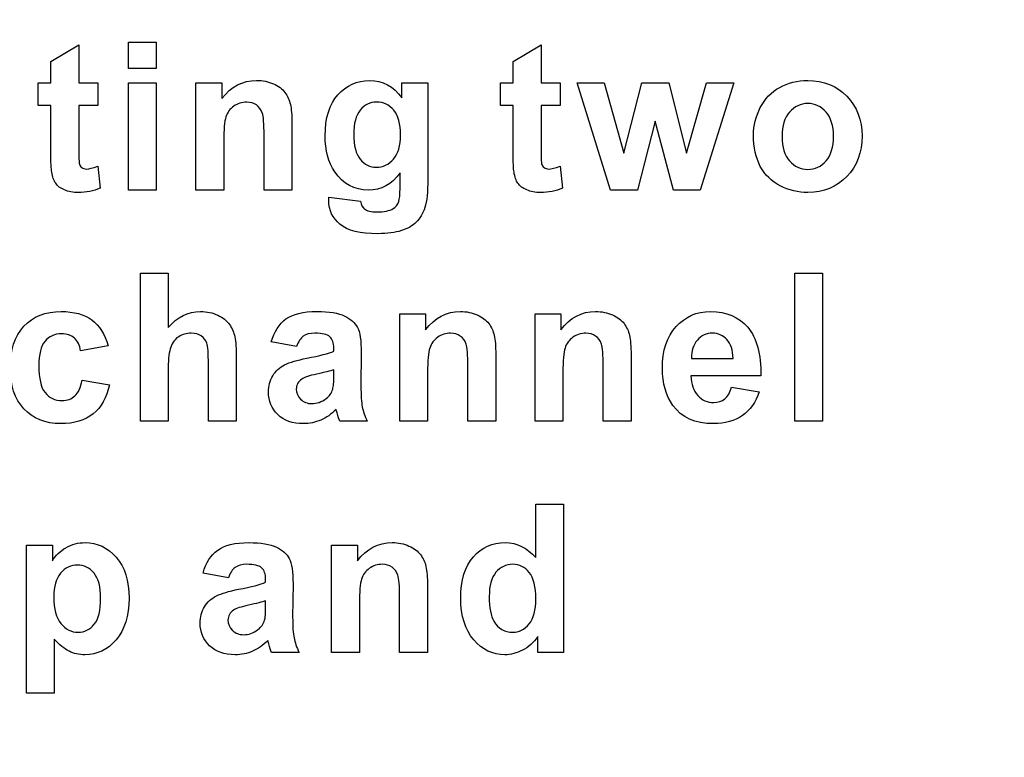
# Model space of a CAD drawing. Units: millimetres. Extents: x 0 to 1789, y 0 to 1262.
# Drawn here: x 549 to 562, y 379 to 388 of the extents above; entities that cross this region are included whole.
import ezdxf

# ---------------------------------------------------------------- set-up
doc = ezdxf.new("R2010")
doc.units = ezdxf.units.MM
doc.header["$PDSIZE"] = -1
doc.styles.add('SLDTEXTSTYLE0', font='txt')
doc.styles.get("Standard").update_dxf_attribs({"font": 'malgun.ttf'})
doc.dimstyles.new('ISO-25', dxfattribs={"dimtxt": 10, "dimasz": 10, "dimexe": 1.25, "dimexo": 0.625, "dimtad": 1, "dimdec": 0, "dimtxsty": 'SLDTEXTSTYLE0', "dimcen": 2.5, "dimadec": 0, "dimazin": 0, "dimtfac": 1, "dimtdec": 0, "dimtmove": 0, "dimatfit": 3, "dimfxl": 1, "dimarcsym": 0})

# ---------------------------------------------------------------- blocks, each defined once
blk = doc.blocks.new('*D5')
at = {"color": 0, "lineweight": -2, "transparency": 16777216}
for p, q in [((388.288, 394.004), (388.288, 224.605)), ((769.288, 386.713), (769.288, 224.605)), ((403.288, 234.605), (754.288, 234.605))]:
    blk.add_line(p, q, dxfattribs=at)
at = {"color": 0, "transparency": 16777216}
for points in [[(403.288, 237.105), (403.288, 232.105), (388.288, 234.605)], [(754.288, 237.105), (754.288, 232.105), (769.288, 234.605)]]:
    blk.add_solid(points, dxfattribs=at)
at = {"layer": 'Defpoints', "color": 0, "transparency": 16777216}
for p in [(388.288, 404.004), (769.288, 396.713), (769.288, 234.605)]:
    blk.add_point(p, dxfattribs=at)
at = {"color": 0, "transparency": 16777216, "insert": (578.788, 251.844), "char_height": 12, "attachment_point": 5}
blk.add_mtext('381,0', dxfattribs=at)

msp = doc.modelspace()

# ---------------------------------------------------------------- linework, layer by layer
for points in [[(550.453, 387.715), (550.453, 387.715), (550.453, 388.063), (550.453, 388.063)], [(550.453, 388.063), (550.453, 388.063), (550.822, 388.063), (550.822, 388.063)], [(550.822, 388.063), (550.822, 388.063), (550.822, 387.715), (550.822, 387.715)], [(549.427, 387.805), (549.427, 387.805), (549.797, 388.024), (549.797, 388.024)], [(549.797, 388.024), (549.797, 388.024), (549.797, 387.523), (549.797, 387.523)], [(555.541, 387.805), (555.541, 387.805), (555.911, 388.024), (555.911, 388.024)], [(555.911, 388.024), (555.911, 388.024), (555.911, 387.523), (555.911, 387.523)], [(549.427, 387.523), (549.427, 387.523), (549.427, 387.805), (549.427, 387.805)], [(555.541, 387.523), (555.541, 387.523), (555.541, 387.805), (555.541, 387.805)], [(550.822, 387.715), (550.822, 387.715), (550.453, 387.715), (550.453, 387.715)], [(549.258, 387.224), (549.258, 387.224), (549.258, 387.523), (549.258, 387.523)], [(549.258, 387.523), (549.258, 387.523), (549.427, 387.523), (549.427, 387.523)], [(549.797, 387.523), (549.797, 387.523), (550.049, 387.523), (550.049, 387.523)], [(550.049, 387.523), (550.049, 387.523), (550.049, 387.224), (550.049, 387.224)], [(550.453, 386.105), (550.453, 386.105), (550.453, 387.523), (550.453, 387.523)], [(550.453, 387.523), (550.453, 387.523), (550.822, 387.523), (550.822, 387.523)], [(550.822, 387.523), (550.822, 387.523), (550.822, 386.105), (550.822, 386.105)], [(551.346, 386.105), (551.346, 386.105), (551.346, 387.523), (551.346, 387.523)], [(551.346, 387.523), (551.346, 387.523), (551.688, 387.523), (551.688, 387.523)], [(551.688, 387.523), (551.688, 387.523), (551.688, 387.315), (551.688, 387.315)], [(554.069, 387.324), (554.069, 387.324), (554.069, 387.523), (554.069, 387.523)], [(554.069, 387.523), (554.069, 387.523), (554.413, 387.523), (554.413, 387.523)], [(554.413, 387.523), (554.413, 387.523), (554.413, 386.25), (554.413, 386.25)], [(555.372, 387.224), (555.372, 387.224), (555.372, 387.523), (555.372, 387.523)], [(555.372, 387.523), (555.372, 387.523), (555.541, 387.523), (555.541, 387.523)], [(555.911, 387.523), (555.911, 387.523), (556.162, 387.523), (556.162, 387.523)], [(556.162, 387.523), (556.162, 387.523), (556.162, 387.224), (556.162, 387.224)], [(556.827, 386.105), (556.827, 386.105), (556.386, 387.523), (556.386, 387.523)], [(556.386, 387.523), (556.386, 387.523), (556.744, 387.523), (556.744, 387.523)], [(556.744, 387.523), (556.744, 387.523), (557.005, 386.593), (557.005, 386.593)], [(557.005, 386.593), (557.005, 386.593), (557.245, 387.523), (557.245, 387.523)], [(557.245, 387.523), (557.245, 387.523), (557.6, 387.523), (557.6, 387.523)], [(557.6, 387.523), (557.6, 387.523), (557.832, 386.593), (557.832, 386.593)], [(557.832, 386.593), (557.832, 386.593), (558.099, 387.523), (558.099, 387.523)], [(558.461, 387.523), (558.461, 387.523), (558.014, 386.105), (558.014, 386.105)], [(558.099, 387.523), (558.099, 387.523), (558.461, 387.523), (558.461, 387.523)], [(552.37, 387.511), (552.437, 387.481), (552.488, 387.443), (552.522, 387.396)], [(552.522, 387.396), (552.557, 387.35), (552.581, 387.297), (552.595, 387.239)], [(558.81, 387.196), (558.87, 387.312), (558.956, 387.402), (559.066, 387.463)], [(549.427, 387.224), (549.427, 387.224), (549.258, 387.224), (549.258, 387.224)], [(549.427, 386.606), (549.427, 386.606), (549.427, 387.224), (549.427, 387.224)], [(550.049, 387.224), (550.049, 387.224), (549.797, 387.224), (549.797, 387.224)], [(549.797, 387.224), (549.797, 387.224), (549.797, 386.652), (549.797, 386.652)], [(551.847, 387.215), (551.796, 387.179), (551.761, 387.132), (551.742, 387.073)], [(552.223, 387.126), (552.207, 387.171), (552.182, 387.206), (552.146, 387.231)], [(552.595, 387.239), (552.608, 387.18), (552.615, 387.096), (552.615, 386.986)], [(553.519, 387.163), (553.461, 387.093), (553.433, 386.987), (553.433, 386.843)], [(555.541, 387.224), (555.541, 387.224), (555.372, 387.224), (555.372, 387.224)], [(555.541, 386.606), (555.541, 386.606), (555.541, 387.224), (555.541, 387.224)], [(556.162, 387.224), (556.162, 387.224), (555.911, 387.224), (555.911, 387.224)], [(555.911, 387.224), (555.911, 387.224), (555.911, 386.652), (555.911, 386.652)], [(558.719, 386.834), (558.719, 386.958), (558.75, 387.079), (558.81, 387.196)], [(559.196, 387.137), (559.13, 387.063), (559.097, 386.955), (559.097, 386.814)], [(551.742, 387.073), (551.724, 387.014), (551.714, 386.906), (551.714, 386.747)], [(552.247, 386.829), (552.247, 386.982), (552.239, 387.081), (552.223, 387.126)], [(557.421, 387.017), (557.421, 387.017), (557.185, 386.105), (557.185, 386.105)], [(557.661, 386.105), (557.661, 386.105), (557.421, 387.017), (557.421, 387.017)], [(552.615, 386.986), (552.615, 386.986), (552.615, 386.105), (552.615, 386.105)], [(551.714, 386.747), (551.714, 386.747), (551.714, 386.105), (551.714, 386.105)], [(552.247, 386.105), (552.247, 386.105), (552.247, 386.829), (552.247, 386.829)], [(553.433, 386.843), (553.433, 386.693), (553.461, 386.583), (553.519, 386.513)], [(558.81, 386.419), (558.75, 386.533), (558.719, 386.671), (558.719, 386.834)], [(559.097, 386.814), (559.097, 386.673), (559.13, 386.566), (559.196, 386.491)], [(549.797, 386.652), (549.797, 386.537), (549.799, 386.469), (549.804, 386.45)], [(555.911, 386.652), (555.911, 386.537), (555.913, 386.469), (555.918, 386.45)], [(549.439, 386.341), (549.431, 386.384), (549.427, 386.473), (549.427, 386.606)], [(555.553, 386.341), (555.545, 386.384), (555.541, 386.473), (555.541, 386.606)], [(549.804, 386.45), (549.809, 386.431), (549.82, 386.415), (549.837, 386.403)], [(550.047, 386.42), (550.047, 386.42), (550.079, 386.129), (550.079, 386.129)], [(555.918, 386.45), (555.923, 386.431), (555.933, 386.415), (555.95, 386.403)], [(556.161, 386.42), (556.161, 386.42), (556.193, 386.129), (556.193, 386.129)], [(559.074, 386.161), (558.958, 386.22), (558.87, 386.306), (558.81, 386.419)], [(549.491, 386.195), (549.466, 386.231), (549.449, 386.28), (549.439, 386.341)], [(554.045, 386.127), (554.045, 386.127), (554.045, 386.335), (554.045, 386.335)], [(554.413, 386.25), (554.413, 386.083), (554.4, 385.958), (554.373, 385.875)], [(555.604, 386.195), (555.579, 386.231), (555.562, 386.28), (555.553, 386.341)], [(549.608, 386.107), (549.555, 386.129), (549.516, 386.159), (549.491, 386.195)], [(550.822, 386.105), (550.822, 386.105), (550.453, 386.105), (550.453, 386.105)], [(551.714, 386.105), (551.714, 386.105), (551.346, 386.105), (551.346, 386.105)], [(552.615, 386.105), (552.615, 386.105), (552.247, 386.105), (552.247, 386.105)], [(554.028, 385.955), (554.039, 385.986), (554.045, 386.044), (554.045, 386.127)], [(555.722, 386.107), (555.668, 386.129), (555.63, 386.159), (555.604, 386.195)], [(557.185, 386.105), (557.185, 386.105), (556.827, 386.105), (556.827, 386.105)], [(558.014, 386.105), (558.014, 386.105), (557.661, 386.105), (557.661, 386.105)], [(553.104, 386.011), (553.104, 386.011), (553.524, 385.959), (553.524, 385.959)], [(553.524, 385.959), (553.532, 385.909), (553.548, 385.875), (553.573, 385.857)], [(553.955, 385.86), (553.987, 385.88), (554.011, 385.912), (554.028, 385.955)], [(554.373, 385.875), (554.346, 385.792), (554.307, 385.727), (554.259, 385.68)], [(554.259, 385.68), (554.209, 385.633), (554.144, 385.596), (554.063, 385.569)], [(550.611, 383.049), (550.611, 383.049), (550.611, 385.007), (550.611, 385.007)], [(550.611, 385.007), (550.611, 385.007), (550.98, 385.007), (550.98, 385.007)], [(550.98, 385.007), (550.98, 385.007), (550.98, 384.287), (550.98, 384.287)], [(559.265, 383.049), (559.265, 383.049), (559.265, 385.007), (559.265, 385.007)], [(559.265, 385.007), (559.265, 385.007), (559.634, 385.007), (559.634, 385.007)], [(559.634, 385.007), (559.634, 385.007), (559.634, 383.049), (559.634, 383.049)], [(551.635, 384.451), (551.703, 384.419), (551.755, 384.379), (551.789, 384.329)], [(552.343, 384.097), (552.38, 384.233), (552.445, 384.335), (552.537, 384.401)], [(553.313, 384.44), (553.393, 384.4), (553.45, 384.35), (553.483, 384.289)], [(554.042, 383.049), (554.042, 383.049), (554.042, 384.467), (554.042, 384.467)], [(554.042, 384.467), (554.042, 384.467), (554.384, 384.467), (554.384, 384.467)], [(554.384, 384.467), (554.384, 384.467), (554.384, 384.259), (554.384, 384.259)], [(555.066, 384.455), (555.133, 384.425), (555.184, 384.387), (555.218, 384.34)], [(555.831, 383.049), (555.831, 383.049), (555.831, 384.467), (555.831, 384.467)], [(555.831, 384.467), (555.831, 384.467), (556.173, 384.467), (556.173, 384.467)], [(556.173, 384.467), (556.173, 384.467), (556.173, 384.259), (556.173, 384.259)], [(556.855, 384.455), (556.922, 384.425), (556.973, 384.387), (557.008, 384.34)], [(549.969, 384.388), (550.068, 384.314), (550.141, 384.2), (550.185, 384.048)], [(551.789, 384.329), (551.824, 384.279), (551.847, 384.223), (551.86, 384.163)], [(553.483, 384.289), (553.515, 384.228), (553.532, 384.116), (553.532, 383.953)], [(555.218, 384.34), (555.253, 384.294), (555.277, 384.242), (555.29, 384.183)], [(557.008, 384.34), (557.042, 384.294), (557.066, 384.242), (557.08, 384.183)], [(558.644, 384.291), (558.763, 384.151), (558.821, 383.937), (558.816, 383.65)], [(549.821, 383.981), (549.809, 384.055), (549.781, 384.111), (549.738, 384.148)], [(551.119, 384.167), (551.07, 384.137), (551.035, 384.091), (551.013, 384.03)], [(551.49, 384.082), (551.476, 384.122), (551.451, 384.153), (551.415, 384.177)], [(551.86, 384.163), (551.873, 384.103), (551.879, 384.008), (551.879, 383.881)], [(552.766, 384.173), (552.73, 384.147), (552.7, 384.101), (552.677, 384.035)], [(553.17, 384.012), (553.17, 384.085), (553.152, 384.135), (553.118, 384.166)], [(554.543, 384.159), (554.492, 384.123), (554.457, 384.076), (554.438, 384.017)], [(554.919, 384.07), (554.903, 384.115), (554.877, 384.15), (554.842, 384.175)], [(555.29, 384.183), (555.304, 384.124), (555.311, 384.04), (555.311, 383.931)], [(556.332, 384.159), (556.281, 384.123), (556.246, 384.076), (556.227, 384.017)], [(556.708, 384.07), (556.693, 384.115), (556.666, 384.15), (556.631, 384.175)], [(557.08, 384.183), (557.093, 384.124), (557.1, 384.04), (557.1, 383.931)], [(550.185, 384.048), (550.185, 384.048), (549.821, 383.981), (549.821, 383.981)], [(551.013, 384.03), (550.991, 383.969), (550.98, 383.879), (550.98, 383.76)], [(551.511, 383.798), (551.511, 383.947), (551.504, 384.042), (551.49, 384.082)], [(552.677, 384.035), (552.677, 384.035), (552.343, 384.097), (552.343, 384.097)], [(553.17, 383.974), (553.17, 383.974), (553.17, 384.012), (553.17, 384.012)], [(554.438, 384.017), (554.419, 383.959), (554.41, 383.85), (554.41, 383.692)], [(554.942, 383.773), (554.942, 383.926), (554.934, 384.025), (554.919, 384.07)], [(556.227, 384.017), (556.208, 383.959), (556.199, 383.85), (556.199, 383.692)], [(556.732, 383.773), (556.732, 383.926), (556.724, 384.025), (556.708, 384.07)], [(557.977, 384.123), (557.925, 384.063), (557.898, 383.982), (557.9, 383.88)], [(558.45, 383.88), (558.447, 383.989), (558.42, 384.071), (558.368, 384.128)], [(551.879, 383.881), (551.879, 383.881), (551.879, 383.049), (551.879, 383.049)], [(552.519, 383.795), (552.587, 383.828), (552.685, 383.858), (552.812, 383.882)], [(552.812, 383.882), (552.984, 383.915), (553.104, 383.946), (553.17, 383.974)], [(553.532, 383.953), (553.532, 383.953), (553.528, 383.515), (553.528, 383.515)], [(555.311, 383.931), (555.311, 383.931), (555.311, 383.049), (555.311, 383.049)], [(557.1, 383.931), (557.1, 383.931), (557.1, 383.049), (557.1, 383.049)], [(557.9, 383.88), (557.9, 383.88), (558.45, 383.88), (558.45, 383.88)], [(550.98, 383.76), (550.98, 383.76), (550.98, 383.049), (550.98, 383.049)], [(551.511, 383.049), (551.511, 383.049), (551.511, 383.798), (551.511, 383.798)], [(552.361, 383.651), (552.399, 383.714), (552.452, 383.762), (552.519, 383.795)], [(554.942, 383.049), (554.942, 383.049), (554.942, 383.773), (554.942, 383.773)], [(556.732, 383.049), (556.732, 383.049), (556.732, 383.773), (556.732, 383.773)], [(552.946, 383.673), (552.844, 383.65), (552.777, 383.629), (552.745, 383.607)], [(553.17, 383.73), (553.123, 383.714), (553.048, 383.695), (552.946, 383.673)], [(553.155, 383.473), (553.165, 383.504), (553.17, 383.566), (553.17, 383.655)], [(553.17, 383.655), (553.17, 383.655), (553.17, 383.73), (553.17, 383.73)], [(554.41, 383.692), (554.41, 383.692), (554.41, 383.049), (554.41, 383.049)], [(556.199, 383.692), (556.199, 383.692), (556.199, 383.049), (556.199, 383.049)], [(558.816, 383.65), (558.816, 383.65), (557.893, 383.65), (557.893, 383.65)], [(557.893, 383.65), (557.895, 383.539), (557.925, 383.452), (557.982, 383.39)], [(549.746, 383.384), (549.791, 383.424), (549.822, 383.494), (549.841, 383.592)], [(549.841, 383.592), (549.841, 383.592), (550.203, 383.53), (550.203, 383.53)], [(550.203, 383.53), (550.165, 383.361), (550.093, 383.233), (549.986, 383.147)], [(553.528, 383.515), (553.528, 383.39), (553.534, 383.299), (553.546, 383.239)], [(558.339, 383.345), (558.379, 383.378), (558.409, 383.429), (558.429, 383.501)], [(558.429, 383.501), (558.429, 383.501), (558.796, 383.438), (558.796, 383.438)], [(553.068, 383.348), (553.112, 383.382), (553.141, 383.423), (553.155, 383.473)], [(558.796, 383.438), (558.749, 383.301), (558.675, 383.196), (558.573, 383.125)], [(553.546, 383.239), (553.557, 383.181), (553.58, 383.116), (553.612, 383.049)], [(553.199, 383.204), (553.136, 383.142), (553.069, 383.095), (552.997, 383.064)], [(553.212, 383.16), (553.206, 383.182), (553.202, 383.197), (553.199, 383.204)], [(553.247, 383.049), (553.238, 383.074), (553.226, 383.111), (553.212, 383.16)], [(550.98, 383.049), (550.98, 383.049), (550.611, 383.049), (550.611, 383.049)], [(551.879, 383.049), (551.879, 383.049), (551.511, 383.049), (551.511, 383.049)], [(553.612, 383.049), (553.612, 383.049), (553.247, 383.049), (553.247, 383.049)], [(554.41, 383.049), (554.41, 383.049), (554.042, 383.049), (554.042, 383.049)], [(555.311, 383.049), (555.311, 383.049), (554.942, 383.049), (554.942, 383.049)], [(556.199, 383.049), (556.199, 383.049), (555.831, 383.049), (555.831, 383.049)], [(557.1, 383.049), (557.1, 383.049), (556.732, 383.049), (556.732, 383.049)], [(559.634, 383.049), (559.634, 383.049), (559.265, 383.049), (559.265, 383.049)], [(555.839, 381.246), (555.839, 381.246), (555.839, 381.951), (555.839, 381.951)], [(555.839, 381.951), (555.839, 381.951), (556.208, 381.951), (556.208, 381.951)], [(556.208, 381.951), (556.208, 381.951), (556.208, 379.993), (556.208, 379.993)], [(549.103, 381.412), (549.103, 381.412), (549.447, 381.412), (549.447, 381.412)], [(549.103, 379.454), (549.103, 379.454), (549.103, 381.412), (549.103, 381.412)], [(549.447, 381.412), (549.447, 381.412), (549.447, 381.203), (549.447, 381.203)], [(553.14, 379.993), (553.14, 379.993), (553.14, 381.412), (553.14, 381.412)], [(553.14, 381.412), (553.14, 381.412), (553.481, 381.412), (553.481, 381.412)], [(553.481, 381.412), (553.481, 381.412), (553.481, 381.203), (553.481, 381.203)], [(549.447, 381.203), (549.491, 381.275), (549.551, 381.333), (549.627, 381.377)], [(551.441, 381.041), (551.478, 381.178), (551.542, 381.279), (551.634, 381.345)], [(552.411, 381.384), (552.491, 381.345), (552.547, 381.295), (552.58, 381.233)], [(554.163, 381.399), (554.23, 381.369), (554.281, 381.331), (554.316, 381.285)], [(554.316, 381.285), (554.35, 381.238), (554.374, 381.186), (554.388, 381.127)], [(552.58, 381.233), (552.613, 381.172), (552.63, 381.061), (552.63, 380.897)], [(549.557, 381.041), (549.497, 380.97), (549.467, 380.865), (549.467, 380.726)], [(551.775, 380.979), (551.775, 380.979), (551.441, 381.041), (551.441, 381.041)], [(551.864, 381.117), (551.827, 381.091), (551.798, 381.045), (551.775, 380.979)], [(552.268, 380.956), (552.268, 381.029), (552.25, 381.08), (552.215, 381.111)], [(553.64, 381.104), (553.59, 381.068), (553.554, 381.021), (553.536, 380.962)], [(554.016, 381.014), (554.001, 381.059), (553.975, 381.094), (553.939, 381.119)], [(554.04, 380.718), (554.04, 380.87), (554.032, 380.97), (554.016, 381.014)], [(554.388, 381.127), (554.402, 381.068), (554.408, 380.985), (554.408, 380.875)], [(555.313, 381.051), (555.254, 380.98), (555.225, 380.874), (555.225, 380.733)], [(551.91, 380.827), (552.082, 380.86), (552.201, 380.89), (552.268, 380.919)], [(552.268, 380.919), (552.268, 380.919), (552.268, 380.956), (552.268, 380.956)], [(552.63, 380.897), (552.63, 380.897), (552.625, 380.459), (552.625, 380.459)], [(553.536, 380.962), (553.517, 380.903), (553.508, 380.794), (553.508, 380.636)], [(551.617, 380.739), (551.684, 380.772), (551.782, 380.802), (551.91, 380.827)], [(554.408, 380.875), (554.408, 380.875), (554.408, 379.993), (554.408, 379.993)], [(549.467, 380.726), (549.467, 380.567), (549.499, 380.449), (549.561, 380.374)], [(551.459, 380.595), (551.496, 380.658), (551.549, 380.706), (551.617, 380.739)], [(552.268, 380.675), (552.22, 380.658), (552.146, 380.639), (552.043, 380.617)], [(552.268, 380.6), (552.268, 380.6), (552.268, 380.675), (552.268, 380.675)], [(553.508, 380.636), (553.508, 380.636), (553.508, 379.993), (553.508, 379.993)], [(554.04, 379.993), (554.04, 379.993), (554.04, 380.718), (554.04, 380.718)], [(555.225, 380.733), (555.225, 380.582), (555.246, 380.472), (555.286, 380.405)], [(552.043, 380.617), (551.941, 380.595), (551.875, 380.573), (551.843, 380.552)], [(552.253, 380.417), (552.263, 380.449), (552.268, 380.51), (552.268, 380.6)], [(552.165, 380.293), (552.21, 380.326), (552.239, 380.368), (552.253, 380.417)], [(552.625, 380.459), (552.625, 380.335), (552.631, 380.243), (552.643, 380.184)], [(549.668, 380.008), (549.606, 380.039), (549.541, 380.093), (549.471, 380.169)], [(549.471, 380.169), (549.471, 380.169), (549.471, 379.454), (549.471, 379.454)], [(552.297, 380.148), (552.233, 380.086), (552.166, 380.039), (552.095, 380.008)], [(552.309, 380.104), (552.304, 380.127), (552.299, 380.141), (552.297, 380.148)], [(552.345, 379.993), (552.336, 380.019), (552.324, 380.056), (552.309, 380.104)], [(552.643, 380.184), (552.655, 380.125), (552.678, 380.061), (552.71, 379.993)], [(555.866, 380.202), (555.809, 380.12), (555.742, 380.061), (555.665, 380.021)], [(555.866, 379.993), (555.866, 379.993), (555.866, 380.202), (555.866, 380.202)], [(552.71, 379.993), (552.71, 379.993), (552.345, 379.993), (552.345, 379.993)], [(553.508, 379.993), (553.508, 379.993), (553.14, 379.993), (553.14, 379.993)], [(554.408, 379.993), (554.408, 379.993), (554.04, 379.993), (554.04, 379.993)], [(556.208, 379.993), (556.208, 379.993), (555.866, 379.993), (555.866, 379.993)], [(549.471, 379.454), (549.471, 379.454), (549.103, 379.454), (549.103, 379.454)]]:
    msp.add_open_spline(points, degree=3)
for points, knots in [([(551.688, 387.315), (551.81, 387.475), (551.963, 387.555), (552.147, 387.555), (552.228, 387.555), (552.303, 387.54), (552.37, 387.511)], [13, 13, 13, 13, 14, 14, 14, 15, 15, 15, 15]), ([(553.224, 387.367), (553.336, 387.492), (553.476, 387.555), (553.643, 387.555), (553.815, 387.555), (553.957, 387.478), (554.069, 387.324)], [11, 11, 11, 11, 12, 12, 12, 13, 13, 13, 13]), ([(559.066, 387.463), (559.177, 387.524), (559.3, 387.555), (559.437, 387.555), (559.647, 387.555), (559.82, 387.485), (559.954, 387.346)], [2, 2, 2, 2, 3, 3, 3, 4, 4, 4, 4]), ([(552.146, 387.231), (552.111, 387.255), (552.069, 387.268), (552.019, 387.268), (551.955, 387.268), (551.897, 387.25), (551.847, 387.215)], [4, 4, 4, 4, 5, 5, 5, 6, 6, 6, 6]), ([(553.184, 386.346), (553.098, 386.474), (553.055, 386.632), (553.055, 386.822), (553.055, 387.06), (553.112, 387.241), (553.224, 387.367)], [9, 9, 9, 9, 10, 10, 10, 11, 11, 11, 11]), ([(553.962, 387.161), (553.903, 387.233), (553.828, 387.268), (553.737, 387.268), (553.649, 387.268), (553.576, 387.233), (553.519, 387.163)], [5, 5, 5, 5, 6, 6, 6, 7, 7, 7, 7]), ([(559.954, 387.346), (560.089, 387.207), (560.156, 387.031), (560.156, 386.818), (560.156, 386.603), (560.088, 386.426), (559.953, 386.284)], [4, 4, 4, 4, 5, 5, 5, 6, 6, 6, 6]), ([(553.959, 386.515), (554.02, 386.587), (554.052, 386.693), (554.052, 386.834), (554.052, 386.981), (554.022, 387.09), (553.962, 387.161)], [3, 3, 3, 3, 4, 4, 4, 5, 5, 5, 5]), ([(559.68, 387.137), (559.615, 387.212), (559.534, 387.25), (559.438, 387.25), (559.342, 387.25), (559.261, 387.212), (559.196, 387.137)], [5, 5, 5, 5, 6, 6, 6, 7, 7, 7, 7]), ([(559.68, 386.491), (559.745, 386.566), (559.778, 386.674), (559.778, 386.817), (559.778, 386.955), (559.745, 387.063), (559.68, 387.137)], [3, 3, 3, 3, 4, 4, 4, 5, 5, 5, 5]), ([(553.519, 386.513), (553.576, 386.443), (553.646, 386.408), (553.731, 386.408), (553.82, 386.408), (553.896, 386.444), (553.959, 386.515)], [1, 1, 1, 1, 2, 2, 2, 3, 3, 3, 3]), ([(559.196, 386.491), (559.261, 386.416), (559.342, 386.379), (559.438, 386.379), (559.534, 386.379), (559.615, 386.416), (559.68, 386.491)], [1, 1, 1, 1, 2, 2, 2, 3, 3, 3, 3]), ([(549.837, 386.403), (549.854, 386.39), (549.875, 386.384), (549.899, 386.384), (549.933, 386.384), (549.983, 386.396), (550.047, 386.42)], [5, 5, 5, 5, 6, 6, 6, 7, 7, 7, 7]), ([(555.95, 386.403), (555.967, 386.39), (555.988, 386.384), (556.012, 386.384), (556.047, 386.384), (556.096, 386.396), (556.161, 386.42)], [5, 5, 5, 5, 6, 6, 6, 7, 7, 7, 7]), ([(554.045, 386.335), (553.935, 386.181), (553.796, 386.105), (553.628, 386.105), (553.441, 386.105), (553.293, 386.185), (553.184, 386.346)], [7, 7, 7, 7, 8, 8, 8, 9, 9, 9, 9]), ([(559.953, 386.284), (559.817, 386.143), (559.646, 386.073), (559.44, 386.073), (559.311, 386.073), (559.19, 386.102), (559.074, 386.161)], [6, 6, 6, 6, 7, 7, 7, 8, 8, 8, 8]), ([(550.079, 386.129), (549.993, 386.092), (549.896, 386.073), (549.788, 386.073), (549.721, 386.073), (549.662, 386.084), (549.608, 386.107)], [8, 8, 8, 8, 9, 9, 9, 10, 10, 10, 10]), ([(556.193, 386.129), (556.107, 386.092), (556.01, 386.073), (555.901, 386.073), (555.835, 386.073), (555.775, 386.084), (555.722, 386.107)], [8, 8, 8, 8, 9, 9, 9, 10, 10, 10, 10]), ([(553.251, 385.653), (553.152, 385.735), (553.103, 385.84), (553.103, 385.966), (553.103, 385.978), (553.103, 385.994), (553.104, 386.011)], [21, 21, 21, 21, 22, 22, 22, 23, 23, 23, 23]), ([(553.573, 385.857), (553.608, 385.829), (553.663, 385.816), (553.738, 385.816), (553.834, 385.816), (553.906, 385.831), (553.955, 385.86)], [2, 2, 2, 2, 3, 3, 3, 4, 4, 4, 4]), ([(554.063, 385.569), (553.981, 385.543), (553.878, 385.529), (553.753, 385.529), (553.517, 385.529), (553.349, 385.57), (553.251, 385.653)], [19, 19, 19, 19, 20, 20, 20, 21, 21, 21, 21]), ([(549.071, 384.304), (549.193, 384.435), (549.357, 384.5), (549.564, 384.5), (549.734, 384.5), (549.868, 384.462), (549.969, 384.388)], [15, 15, 15, 15, 16, 16, 16, 17, 17, 17, 17]), ([(550.98, 384.287), (551.099, 384.428), (551.24, 384.5), (551.406, 384.5), (551.491, 384.5), (551.567, 384.483), (551.635, 384.451)], [1, 1, 1, 1, 2, 2, 2, 3, 3, 3, 3]), ([(552.537, 384.401), (552.629, 384.466), (552.765, 384.5), (552.946, 384.5), (553.11, 384.5), (553.233, 384.48), (553.313, 384.44)], [2, 2, 2, 2, 3, 3, 3, 4, 4, 4, 4]), ([(554.384, 384.259), (554.506, 384.419), (554.658, 384.5), (554.843, 384.5), (554.923, 384.5), (554.998, 384.485), (555.066, 384.455)], [13, 13, 13, 13, 14, 14, 14, 15, 15, 15, 15]), ([(556.173, 384.259), (556.295, 384.419), (556.448, 384.5), (556.632, 384.5), (556.713, 384.5), (556.788, 384.485), (556.855, 384.455)], [13, 13, 13, 13, 14, 14, 14, 15, 15, 15, 15]), ([(557.696, 384.3), (557.816, 384.433), (557.969, 384.5), (558.153, 384.5), (558.361, 384.5), (558.524, 384.43), (558.644, 384.291)], [6, 6, 6, 6, 7, 7, 7, 8, 8, 8, 8]), ([(549.071, 383.213), (548.949, 383.344), (548.889, 383.526), (548.889, 383.757), (548.889, 383.991), (548.95, 384.173), (549.071, 384.304)], [13, 13, 13, 13, 14, 14, 14, 15, 15, 15, 15]), ([(557.653, 383.259), (557.561, 383.388), (557.515, 383.551), (557.515, 383.748), (557.515, 383.983), (557.575, 384.167), (557.696, 384.3)], [4, 4, 4, 4, 5, 5, 5, 6, 6, 6, 6]), ([(549.738, 384.148), (549.694, 384.186), (549.638, 384.204), (549.57, 384.204), (549.477, 384.204), (549.404, 384.172), (549.35, 384.108)], [2, 2, 2, 2, 3, 3, 3, 4, 4, 4, 4]), ([(551.415, 384.177), (551.38, 384.201), (551.336, 384.213), (551.283, 384.213), (551.221, 384.213), (551.167, 384.198), (551.119, 384.167)], [11, 11, 11, 11, 12, 12, 12, 13, 13, 13, 13]), ([(553.118, 384.166), (553.082, 384.197), (553.017, 384.213), (552.92, 384.213), (552.854, 384.213), (552.803, 384.199), (552.766, 384.173)], [22, 22, 22, 22, 23, 23, 23, 24, 24, 24, 24]), ([(554.842, 384.175), (554.807, 384.199), (554.764, 384.213), (554.714, 384.213), (554.65, 384.213), (554.593, 384.195), (554.543, 384.159)], [4, 4, 4, 4, 5, 5, 5, 6, 6, 6, 6]), ([(556.631, 384.175), (556.596, 384.199), (556.553, 384.213), (556.503, 384.213), (556.439, 384.213), (556.382, 384.195), (556.332, 384.159)], [4, 4, 4, 4, 5, 5, 5, 6, 6, 6, 6]), ([(558.368, 384.128), (558.315, 384.184), (558.251, 384.213), (558.176, 384.213), (558.096, 384.213), (558.029, 384.183), (557.977, 384.123)], [1, 1, 1, 1, 2, 2, 2, 3, 3, 3, 3]), ([(549.35, 384.108), (549.295, 384.043), (549.268, 383.935), (549.268, 383.783), (549.268, 383.615), (549.295, 383.496), (549.351, 383.427)], [4, 4, 4, 4, 5, 5, 5, 6, 6, 6, 6]), ([(552.429, 383.136), (552.346, 383.215), (552.305, 383.315), (552.305, 383.436), (552.305, 383.516), (552.324, 383.588), (552.361, 383.651)], [15, 15, 15, 15, 16, 16, 16, 17, 17, 17, 17]), ([(552.745, 383.607), (552.697, 383.572), (552.673, 383.529), (552.673, 383.475), (552.673, 383.422), (552.692, 383.377), (552.731, 383.339)], [2, 2, 2, 2, 3, 3, 3, 4, 4, 4, 4]), ([(549.351, 383.427), (549.407, 383.358), (549.481, 383.323), (549.574, 383.323), (549.644, 383.323), (549.702, 383.343), (549.746, 383.384)], [6, 6, 6, 6, 7, 7, 7, 8, 8, 8, 8]), ([(557.982, 383.39), (558.038, 383.329), (558.11, 383.297), (558.194, 383.297), (558.252, 383.297), (558.301, 383.314), (558.339, 383.345)], [11, 11, 11, 11, 12, 12, 12, 13, 13, 13, 13]), ([(552.731, 383.339), (552.769, 383.301), (552.818, 383.282), (552.878, 383.282), (552.944, 383.282), (553.008, 383.304), (553.068, 383.348)], [4, 4, 4, 4, 5, 5, 5, 6, 6, 6, 6]), ([(558.573, 383.125), (558.471, 383.053), (558.343, 383.017), (558.19, 383.017), (557.948, 383.017), (557.769, 383.098), (557.653, 383.259)], [2, 2, 2, 2, 3, 3, 3, 4, 4, 4, 4]), ([(549.986, 383.147), (549.88, 383.06), (549.737, 383.017), (549.557, 383.017), (549.354, 383.017), (549.191, 383.082), (549.071, 383.213)], [11, 11, 11, 11, 12, 12, 12, 13, 13, 13, 13]), ([(552.997, 383.064), (552.925, 383.033), (552.849, 383.017), (552.767, 383.017), (552.624, 383.017), (552.511, 383.057), (552.429, 383.136)], [13, 13, 13, 13, 14, 14, 14, 15, 15, 15, 15]), ([(549.627, 381.377), (549.703, 381.422), (549.788, 381.444), (549.881, 381.444), (550.042, 381.444), (550.179, 381.379), (550.292, 381.25)], [3, 3, 3, 3, 4, 4, 4, 5, 5, 5, 5]), ([(551.634, 381.345), (551.726, 381.411), (551.862, 381.444), (552.043, 381.444), (552.208, 381.444), (552.33, 381.424), (552.411, 381.384)], [2, 2, 2, 2, 3, 3, 3, 4, 4, 4, 4]), ([(553.481, 381.203), (553.603, 381.364), (553.756, 381.444), (553.941, 381.444), (554.022, 381.444), (554.096, 381.429), (554.163, 381.399)], [13, 13, 13, 13, 14, 14, 14, 15, 15, 15, 15]), ([(555.015, 381.256), (555.126, 381.381), (555.266, 381.444), (555.436, 381.444), (555.591, 381.444), (555.726, 381.378), (555.839, 381.246)], [7, 7, 7, 7, 8, 8, 8, 9, 9, 9, 9]), ([(549.998, 381.039), (549.94, 381.111), (549.867, 381.147), (549.781, 381.147), (549.691, 381.147), (549.616, 381.112), (549.557, 381.041)], [5, 5, 5, 5, 6, 6, 6, 7, 7, 7, 7]), ([(550.292, 381.25), (550.404, 381.121), (550.461, 380.941), (550.461, 380.711), (550.461, 380.474), (550.404, 380.29), (550.291, 380.159)], [5, 5, 5, 5, 6, 6, 6, 7, 7, 7, 7]), ([(552.215, 381.111), (552.18, 381.141), (552.114, 381.157), (552.017, 381.157), (551.952, 381.157), (551.901, 381.144), (551.864, 381.117)], [22, 22, 22, 22, 23, 23, 23, 24, 24, 24, 24]), ([(553.939, 381.119), (553.904, 381.144), (553.862, 381.157), (553.812, 381.157), (553.748, 381.157), (553.691, 381.139), (553.64, 381.104)], [4, 4, 4, 4, 5, 5, 5, 6, 6, 6, 6]), ([(555.019, 380.159), (554.906, 380.29), (554.848, 380.473), (554.848, 380.708), (554.848, 380.948), (554.904, 381.131), (555.015, 381.256)], [5, 5, 5, 5, 6, 6, 6, 7, 7, 7, 7]), ([(555.755, 381.049), (555.697, 381.121), (555.623, 381.157), (555.533, 381.157), (555.445, 381.157), (555.372, 381.121), (555.313, 381.051)], [5, 5, 5, 5, 6, 6, 6, 7, 7, 7, 7]), ([(550.001, 380.364), (550.058, 380.434), (550.086, 380.549), (550.086, 380.708), (550.086, 380.857), (550.057, 380.967), (549.998, 381.039)], [3, 3, 3, 3, 4, 4, 4, 5, 5, 5, 5]), ([(555.752, 380.368), (555.811, 380.442), (555.841, 380.552), (555.841, 380.697), (555.841, 380.86), (555.812, 380.978), (555.755, 381.049)], [3, 3, 3, 3, 4, 4, 4, 5, 5, 5, 5]), ([(551.527, 380.08), (551.444, 380.159), (551.402, 380.26), (551.402, 380.381), (551.402, 380.461), (551.421, 380.532), (551.459, 380.595)], [15, 15, 15, 15, 16, 16, 16, 17, 17, 17, 17]), ([(551.843, 380.552), (551.795, 380.517), (551.77, 380.473), (551.77, 380.42), (551.77, 380.367), (551.79, 380.322), (551.828, 380.283)], [2, 2, 2, 2, 3, 3, 3, 4, 4, 4, 4]), ([(549.561, 380.374), (549.622, 380.298), (549.698, 380.259), (549.787, 380.259), (549.873, 380.259), (549.944, 380.294), (550.001, 380.364)], [1, 1, 1, 1, 2, 2, 2, 3, 3, 3, 3]), ([(555.286, 380.405), (555.345, 380.307), (555.429, 380.258), (555.535, 380.258), (555.62, 380.258), (555.692, 380.295), (555.752, 380.368)], [1, 1, 1, 1, 2, 2, 2, 3, 3, 3, 3]), ([(551.828, 380.283), (551.867, 380.245), (551.916, 380.226), (551.975, 380.226), (552.042, 380.226), (552.105, 380.248), (552.165, 380.293)], [4, 4, 4, 4, 5, 5, 5, 6, 6, 6, 6]), ([(550.291, 380.159), (550.177, 380.027), (550.039, 379.961), (549.878, 379.961), (549.801, 379.961), (549.731, 379.977), (549.668, 380.008)], [7, 7, 7, 7, 8, 8, 8, 9, 9, 9, 9]), ([(555.665, 380.021), (555.587, 379.981), (555.509, 379.961), (555.431, 379.961), (555.271, 379.961), (555.133, 380.027), (555.019, 380.159)], [3, 3, 3, 3, 4, 4, 4, 5, 5, 5, 5]), ([(552.095, 380.008), (552.023, 379.977), (551.947, 379.961), (551.865, 379.961), (551.722, 379.961), (551.609, 380.001), (551.527, 380.08)], [13, 13, 13, 13, 14, 14, 14, 15, 15, 15, 15])]:
    msp.add_open_spline(points, degree=3, knots=knots)

# ---------------------------------------------------------------- dimensions: what is measured, and where the dimension line sits
dim = msp.add_linear_dim(base=(769.288, 234.605), p1=(388.288, 404.004), p2=(769.288, 396.713), dimstyle='ISO-25', override={"dimtxt": 12, "dimasz": 15, "dimexe": 10, "dimexo": 10, "dimgap": 10, "dimtih": 1, "dimtoh": 1, "dimdec": 1, "dimzin": 0, "dimtxsty": 'Standard', "dimadec": 1, "dimtdec": 1, "dimtzin": 0})
dim.commit()
dim.dimension.update_dxf_attribs({"geometry": '*D5', "text_midpoint": (578.788, 234.605), "dimtype": 160})

doc.saveas('drawing.dxf')
